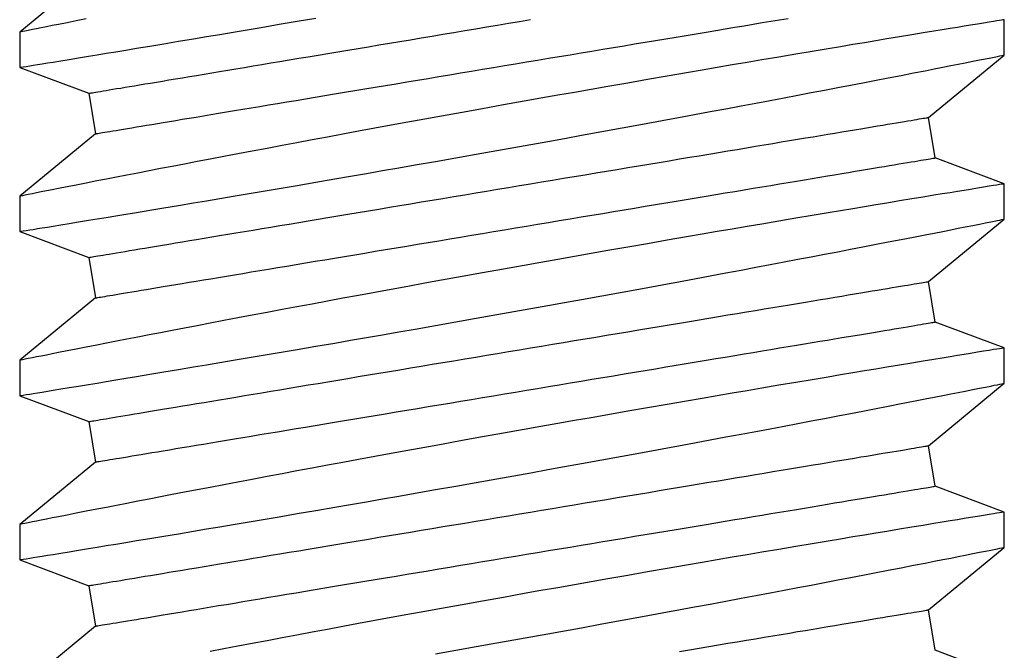
# Model space of a CAD drawing. Extents: x -6.1 to 6.8, y -31.1 to -17.8.
# Drawn here: x 0.6 to 0.9, y -26 to -25.8 of the extents above; entities that cross this region are included whole.
import ezdxf

# ---------------------------------------------------------------- set-up
doc = ezdxf.new("R2010")
doc.units = 0
doc.header["$MEASUREMENT"] = 0
doc.layers.get('0').update_dxf_attribs({"linetype": 'CONTINUOUS'})

msp = doc.modelspace()

# ---------------------------------------------------------------- linework, layer by layer
for p, q in [((0.65755, -25.78874), (0.63934, -25.80373)), ((0.87577, -25.80924), (0.87577, -25.80075)), ((0.63934, -25.80372), (0.63934, -25.81221)), ((0.85756, -25.82422), (0.87577, -25.80924)), ((0.63934, -25.81221), (0.65593, -25.81843)), ((0.65593, -25.81843), (0.65755, -25.82814)), ((0.85918, -25.83394), (0.85756, -25.82422)), ((0.65755, -25.82814), (0.63934, -25.84313)), ((0.87577, -25.84015), (0.85918, -25.83394)), ((0.87577, -25.84865), (0.87577, -25.84016)), ((0.63934, -25.84313), (0.63934, -25.85162)), ((0.85756, -25.86363), (0.87577, -25.84864)), ((0.63934, -25.85162), (0.65593, -25.85783)), ((0.65593, -25.85783), (0.65755, -25.86755)), ((0.85918, -25.87335), (0.85756, -25.86363)), ((0.65755, -25.86755), (0.63934, -25.88253)), ((0.87577, -25.87956), (0.85918, -25.87335)), ((0.87577, -25.88805), (0.87577, -25.87956)), ((0.63934, -25.88253), (0.63934, -25.89102)), ((0.85756, -25.90303), (0.87577, -25.88805)), ((0.63934, -25.89102), (0.65593, -25.89723)), ((0.65593, -25.89723), (0.65755, -25.90695)), ((0.85918, -25.91275), (0.85756, -25.90303)), ((0.65755, -25.90695), (0.63934, -25.92194)), ((0.87577, -25.91896), (0.85918, -25.91275)), ((0.87577, -25.92746), (0.87577, -25.91896)), ((0.63934, -25.92194), (0.63934, -25.93042)), ((0.85756, -25.94244), (0.87577, -25.92745)), ((0.63934, -25.93043), (0.65593, -25.93664)), ((0.65593, -25.93664), (0.65755, -25.94636)), ((0.85918, -25.95215), (0.85756, -25.94244)), ((0.65755, -25.94636), (0.63934, -25.96134)), ((0.87577, -25.95837), (0.85918, -25.95215))]:
    msp.add_line(p, q)
at = {"flags": 128}
for points in [[(0.63935, -25.81221), (0.63934, -25.81221), (0.63943, -25.8122), (0.63971, -25.81215), (0.64019, -25.81208), (0.64087, -25.81197), (0.64174, -25.81182), (0.64261, -25.81168), (0.64361, -25.81152), (0.64473, -25.81134), (0.64599, -25.81113), (0.64737, -25.81091), (0.64922, -25.8106), (0.65125, -25.81027), (0.65346, -25.80991), (0.65584, -25.80952), (0.65793, -25.80918), (0.66013, -25.80881), (0.66244, -25.80843), (0.66485, -25.80803), (0.66737, -25.80762), (0.67059, -25.80708), (0.67396, -25.80652), (0.67747, -25.80593), (0.68111, -25.80533), (0.6842, -25.80481), (0.68738, -25.80427), (0.69063, -25.80372), (0.69396, -25.80316), (0.69735, -25.80259), (0.70162, -25.80186), (0.70599, -25.80111), (0.71045, -25.80035)], [(0.65531, -25.80057), (0.65293, -25.80104), (0.65072, -25.80147), (0.6487, -25.80187), (0.64718, -25.80217), (0.64579, -25.80245), (0.64453, -25.8027), (0.6434, -25.80292), (0.64241, -25.80312), (0.64141, -25.80332), (0.6406, -25.80348), (0.63999, -25.8036), (0.63958, -25.80368), (0.6394, -25.80371), (0.63935, -25.80372)], [(0.87576, -25.80075), (0.87568, -25.80076), (0.87545, -25.8008), (0.87509, -25.80086), (0.8746, -25.80094), (0.87397, -25.80104), (0.8732, -25.80117), (0.8721, -25.80135), (0.87081, -25.80156), (0.86933, -25.8018), (0.86766, -25.80207), (0.86614, -25.80232), (0.86451, -25.80259), (0.86275, -25.80287), (0.86087, -25.80318), (0.85888, -25.80351), (0.8563, -25.80393), (0.85354, -25.80439), (0.85063, -25.80487), (0.84757, -25.80538), (0.84493, -25.80581), (0.8422, -25.80627), (0.83937, -25.80674), (0.83645, -25.80723), (0.83344, -25.80773), (0.82963, -25.80837), (0.8257, -25.80903), (0.82166, -25.80972), (0.81751, -25.81042), (0.81402, -25.81101), (0.81046, -25.81162), (0.80685, -25.81224), (0.80318, -25.81287), (0.79946, -25.81351), (0.79482, -25.81431), (0.79011, -25.81512), (0.78535, -25.81595), (0.78054, -25.81679), (0.77656, -25.81749), (0.77255, -25.8182), (0.76853, -25.81891), (0.76449, -25.81962), (0.76045, -25.82034), (0.75548, -25.82123), (0.75051, -25.82212), (0.74555, -25.82301), (0.74062, -25.8239), (0.73659, -25.82463), (0.73257, -25.82537), (0.72858, -25.8261), (0.72463, -25.82682), (0.72072, -25.82754), (0.71695, -25.82824), (0.71322, -25.82893), (0.70954, -25.82961), (0.70591, -25.83029), (0.70235, -25.83096), (0.69874, -25.83164), (0.6952, -25.8323), (0.69173, -25.83296), (0.68835, -25.8336), (0.68505, -25.83423), (0.68194, -25.83482), (0.67892, -25.8354), (0.67599, -25.83596), (0.67315, -25.83651), (0.6704, -25.83704), (0.66768, -25.83757), (0.66506, -25.83808), (0.66255, -25.83856), (0.66015, -25.83903), (0.65787, -25.83947), (0.65531, -25.83998), (0.65293, -25.84044), (0.65072, -25.84088), (0.6487, -25.84128), (0.64718, -25.84158), (0.64579, -25.84185), (0.64453, -25.8421), (0.6434, -25.84232), (0.64241, -25.84252), (0.64141, -25.84272), (0.6406, -25.84288), (0.63999, -25.843), (0.63958, -25.84308), (0.6394, -25.84312), (0.63935, -25.84313)], [(0.65593, -25.81843), (0.65596, -25.81842), (0.65607, -25.8184), (0.65624, -25.81837), (0.65648, -25.81833), (0.65679, -25.81828), (0.65717, -25.81822), (0.65762, -25.81814), (0.65813, -25.81806), (0.65871, -25.81796), (0.65936, -25.81785), (0.66008, -25.81773), (0.66086, -25.8176), (0.66171, -25.81746), (0.66262, -25.81731), (0.6636, -25.81715), (0.66464, -25.81697), (0.66575, -25.81679), (0.66692, -25.81659), (0.66814, -25.81639), (0.66943, -25.81618), (0.67078, -25.81595), (0.67219, -25.81572), (0.67366, -25.81547), (0.67518, -25.81522), (0.67676, -25.81495), (0.6784, -25.81468), (0.68008, -25.8144), (0.68182, -25.81411), (0.68361, -25.81381), (0.68546, -25.8135), (0.68735, -25.81319), (0.68929, -25.81287), (0.69127, -25.81254), (0.6933, -25.8122), (0.69537, -25.81185), (0.69749, -25.8115), (0.69964, -25.81114), (0.70184, -25.81077), (0.70407, -25.8104), (0.70634, -25.81002), (0.70864, -25.80964), (0.71098, -25.80925), (0.71334, -25.80886), (0.71574, -25.80846), (0.71816, -25.80805), (0.72062, -25.80764), (0.72309, -25.80723), (0.72559, -25.80682), (0.72811, -25.8064), (0.73065, -25.80597), (0.73321, -25.80555), (0.73578, -25.80512), (0.73837, -25.80469), (0.74097, -25.80425), (0.74359, -25.80382), (0.74621, -25.80338), (0.74884, -25.80294), (0.75147, -25.8025), (0.75411, -25.80206), (0.75675, -25.80162), (0.75938, -25.80118), (0.76202, -25.80074)], [(0.65755, -25.82814), (0.65758, -25.82814), (0.65769, -25.82812), (0.65786, -25.82809), (0.6581, -25.82805), (0.65841, -25.828), (0.65879, -25.82794), (0.65924, -25.82786), (0.65975, -25.82778), (0.66033, -25.82768), (0.66098, -25.82757), (0.6617, -25.82745), (0.66248, -25.82732), (0.66333, -25.82718), (0.66424, -25.82703), (0.66522, -25.82686), (0.66626, -25.82669), (0.66737, -25.82651), (0.66854, -25.82631), (0.66976, -25.82611), (0.67105, -25.82589), (0.6724, -25.82567), (0.67381, -25.82543), (0.67528, -25.82519), (0.6768, -25.82493), (0.67838, -25.82467), (0.68001, -25.8244), (0.6817, -25.82412), (0.68344, -25.82383), (0.68523, -25.82353), (0.68708, -25.82322), (0.68897, -25.82291), (0.6909, -25.82258), (0.69289, -25.82225), (0.69492, -25.82191), (0.69699, -25.82157), (0.69911, -25.82122), (0.70126, -25.82086), (0.70346, -25.82049), (0.70569, -25.82012), (0.70796, -25.81974), (0.71026, -25.81936), (0.71259, -25.81897), (0.71496, -25.81857), (0.71736, -25.81817), (0.71978, -25.81777), (0.72224, -25.81736), (0.72471, -25.81695), (0.72721, -25.81653), (0.72973, -25.81611), (0.73227, -25.81569), (0.73483, -25.81526), (0.7374, -25.81483), (0.73999, -25.8144), (0.74259, -25.81397), (0.74521, -25.81353), (0.74783, -25.8131), (0.75046, -25.81266), (0.75309, -25.81222), (0.75573, -25.81178), (0.75837, -25.81134), (0.761, -25.8109), (0.76364, -25.81046), (0.76628, -25.81002), (0.7689, -25.80958), (0.77152, -25.80915), (0.77414, -25.80871), (0.77674, -25.80828), (0.77933, -25.80785), (0.7819, -25.80742), (0.78446, -25.80699), (0.787, -25.80657), (0.78952, -25.80615), (0.79202, -25.80573), (0.7945, -25.80532), (0.79695, -25.80491), (0.79937, -25.80451), (0.80177, -25.80411), (0.80414, -25.80371), (0.80647, -25.80332), (0.80877, -25.80294), (0.81104, -25.80256), (0.81327, -25.80219), (0.81547, -25.80182), (0.81762, -25.80146), (0.81974, -25.80111), (0.82181, -25.80077), (0.82384, -25.80043)], [(0.63935, -25.85162), (0.63934, -25.85162), (0.63943, -25.8516), (0.63971, -25.85156), (0.64019, -25.85148), (0.64087, -25.85137), (0.64174, -25.85123), (0.64261, -25.85109), (0.64361, -25.85092), (0.64473, -25.85074), (0.64599, -25.85054), (0.64737, -25.85031), (0.64922, -25.85001), (0.65125, -25.84968), (0.65346, -25.84931), (0.65584, -25.84892), (0.65793, -25.84858), (0.66013, -25.84822), (0.66244, -25.84784), (0.66485, -25.84744), (0.66737, -25.84702), (0.67059, -25.84648), (0.67396, -25.84592), (0.67747, -25.84534), (0.68111, -25.84473), (0.6842, -25.84421), (0.68738, -25.84368), (0.69063, -25.84313), (0.69396, -25.84257), (0.69735, -25.84199), (0.70162, -25.84126), (0.70599, -25.84052), (0.71045, -25.83976), (0.71498, -25.83898), (0.71876, -25.83833), (0.72258, -25.83766), (0.72645, -25.83699), (0.73035, -25.83631), (0.73428, -25.83563), (0.73915, -25.83477), (0.74406, -25.83391), (0.74898, -25.83304), (0.75392, -25.83216), (0.75799, -25.83143), (0.76206, -25.83071), (0.76613, -25.82998), (0.77018, -25.82924), (0.77422, -25.82851), (0.77914, -25.82762), (0.78402, -25.82673), (0.78886, -25.82584), (0.79364, -25.82497), (0.79752, -25.82425), (0.80137, -25.82354), (0.80516, -25.82283), (0.8089, -25.82213), (0.81257, -25.82145), (0.81607, -25.82079), (0.81951, -25.82014), (0.82288, -25.8195), (0.82617, -25.81888), (0.82939, -25.81827), (0.83262, -25.81765), (0.83576, -25.81705), (0.83881, -25.81646), (0.84176, -25.8159), (0.8446, -25.81535), (0.84788, -25.81471), (0.851, -25.81411), (0.85396, -25.81353), (0.85675, -25.81299), (0.85892, -25.81256), (0.86097, -25.81216), (0.86289, -25.81178), (0.86469, -25.81143), (0.86636, -25.8111), (0.86818, -25.81074), (0.86981, -25.81042), (0.87125, -25.81013), (0.8725, -25.80989), (0.87337, -25.80971), (0.87411, -25.80957), (0.87472, -25.80945), (0.87519, -25.80935), (0.87552, -25.80929), (0.87573, -25.80925), (0.87574, -25.80924)], [(0.65593, -25.85783), (0.65596, -25.85782), (0.65607, -25.85781), (0.65624, -25.85778), (0.65648, -25.85774), (0.65679, -25.85769), (0.65717, -25.85762), (0.65762, -25.85755), (0.65813, -25.85746), (0.65871, -25.85737), (0.65936, -25.85726), (0.66008, -25.85714), (0.66086, -25.85701), (0.66171, -25.85687), (0.66262, -25.85671), (0.6636, -25.85655), (0.66464, -25.85638), (0.66575, -25.85619), (0.66692, -25.856), (0.66814, -25.85579), (0.66943, -25.85558), (0.67078, -25.85535), (0.67219, -25.85512), (0.67366, -25.85488), (0.67518, -25.85462), (0.67676, -25.85436), (0.6784, -25.85409), (0.68008, -25.8538), (0.68182, -25.85351), (0.68361, -25.85322), (0.68546, -25.85291), (0.68735, -25.85259), (0.68929, -25.85227), (0.69127, -25.85194), (0.6933, -25.8516), (0.69537, -25.85126), (0.69749, -25.8509), (0.69964, -25.85054), (0.70184, -25.85018), (0.70407, -25.84981), (0.70634, -25.84943), (0.70864, -25.84905), (0.71098, -25.84866), (0.71334, -25.84826), (0.71574, -25.84786), (0.71816, -25.84746), (0.72062, -25.84705), (0.72309, -25.84664), (0.72559, -25.84622), (0.72811, -25.8458), (0.73065, -25.84538), (0.73321, -25.84495), (0.73578, -25.84452), (0.73837, -25.84409), (0.74097, -25.84366), (0.74359, -25.84322), (0.74621, -25.84278), (0.74884, -25.84235), (0.75147, -25.84191), (0.75411, -25.84147), (0.75675, -25.84103), (0.75938, -25.84059), (0.76202, -25.84015), (0.76466, -25.83971), (0.76728, -25.83927), (0.76991, -25.83883), (0.77252, -25.8384), (0.77512, -25.83797), (0.77771, -25.83753), (0.78028, -25.8371), (0.78284, -25.83668), (0.78538, -25.83625), (0.7879, -25.83583), (0.7904, -25.83542), (0.79288, -25.83501), (0.79533, -25.8346), (0.79775, -25.83419), (0.80015, -25.83379), (0.80252, -25.8334), (0.80485, -25.83301), (0.80715, -25.83263), (0.80942, -25.83225), (0.81166, -25.83188), (0.81385, -25.83151), (0.81601, -25.83115), (0.81812, -25.8308), (0.82019, -25.83045), (0.82222, -25.83011), (0.82421, -25.82978), (0.82614, -25.82946), (0.82804, -25.82915), (0.82988, -25.82884), (0.83167, -25.82854), (0.83341, -25.82825), (0.8351, -25.82797), (0.83673, -25.8277), (0.83831, -25.82743), (0.83983, -25.82718), (0.8413, -25.82694), (0.84271, -25.8267), (0.84406, -25.82648), (0.84535, -25.82626), (0.84658, -25.82606), (0.84774, -25.82586), (0.84885, -25.82568), (0.84989, -25.8255), (0.85087, -25.82534), (0.85178, -25.82519), (0.85263, -25.82505), (0.85341, -25.82492), (0.85413, -25.8248), (0.85478, -25.82469), (0.85536, -25.82459), (0.85588, -25.82451), (0.85632, -25.82443), (0.8567, -25.82437), (0.85701, -25.82432), (0.85725, -25.82428), (0.85743, -25.82425), (0.85753, -25.82423), (0.85756, -25.82422), (0.85756, -25.82422)], [(0.65755, -25.86755), (0.65758, -25.86754), (0.65769, -25.86752), (0.65786, -25.8675), (0.6581, -25.86746), (0.65841, -25.8674), (0.65879, -25.86734), (0.65924, -25.86727), (0.65975, -25.86718), (0.66033, -25.86708), (0.66098, -25.86697), (0.6617, -25.86686), (0.66248, -25.86672), (0.66333, -25.86658), (0.66424, -25.86643), (0.66522, -25.86627), (0.66626, -25.86609), (0.66737, -25.86591), (0.66854, -25.86572), (0.66976, -25.86551), (0.67105, -25.8653), (0.6724, -25.86507), (0.67381, -25.86484), (0.67528, -25.86459), (0.6768, -25.86434), (0.67838, -25.86408), (0.68001, -25.8638), (0.6817, -25.86352), (0.68344, -25.86323), (0.68523, -25.86293), (0.68708, -25.86263), (0.68897, -25.86231), (0.6909, -25.86199), (0.69289, -25.86166), (0.69492, -25.86132), (0.69699, -25.86097), (0.69911, -25.86062), (0.70126, -25.86026), (0.70346, -25.8599), (0.70569, -25.85952), (0.70796, -25.85915), (0.71026, -25.85876), (0.71259, -25.85837), (0.71496, -25.85798), (0.71736, -25.85758), (0.71978, -25.85717), (0.72224, -25.85677), (0.72471, -25.85635), (0.72721, -25.85594), (0.72973, -25.85552), (0.73227, -25.85509), (0.73483, -25.85467), (0.7374, -25.85424), (0.73999, -25.85381), (0.74259, -25.85337), (0.74521, -25.85294), (0.74783, -25.8525), (0.75046, -25.85206), (0.75309, -25.85162), (0.75573, -25.85118), (0.75837, -25.85074), (0.761, -25.8503), (0.76364, -25.84986), (0.76628, -25.84943), (0.7689, -25.84899), (0.77152, -25.84855), (0.77414, -25.84812), (0.77674, -25.84768), (0.77933, -25.84725), (0.7819, -25.84682), (0.78446, -25.8464), (0.787, -25.84597), (0.78952, -25.84555), (0.79202, -25.84514), (0.7945, -25.84472), (0.79695, -25.84431), (0.79937, -25.84391), (0.80177, -25.84351), (0.80414, -25.84312), (0.80647, -25.84273), (0.80877, -25.84234), (0.81104, -25.84196), (0.81327, -25.84159), (0.81547, -25.84123), (0.81762, -25.84087), (0.81974, -25.84052), (0.82181, -25.84017), (0.82384, -25.83983), (0.82583, -25.8395), (0.82776, -25.83918), (0.82965, -25.83886), (0.8315, -25.83856), (0.83329, -25.83826), (0.83503, -25.83797), (0.83672, -25.83769), (0.83835, -25.83741), (0.83993, -25.83715), (0.84145, -25.8369), (0.84292, -25.83665), (0.84433, -25.83642), (0.84568, -25.83619), (0.84697, -25.83598), (0.8482, -25.83577), (0.84936, -25.83558), (0.85047, -25.83539), (0.85151, -25.83522), (0.85249, -25.83506), (0.8534, -25.83491), (0.85425, -25.83476), (0.85503, -25.83463), (0.85575, -25.83451), (0.8564, -25.83441), (0.85698, -25.83431), (0.8575, -25.83422), (0.85794, -25.83415), (0.85832, -25.83409), (0.85863, -25.83403), (0.85887, -25.83399), (0.85905, -25.83396), (0.85915, -25.83395), (0.85918, -25.83394), (0.85918, -25.83394)], [(0.87576, -25.84016), (0.87568, -25.84017), (0.87545, -25.84021), (0.87509, -25.84026), (0.8746, -25.84034), (0.87397, -25.84045), (0.8732, -25.84057), (0.8721, -25.84075), (0.87081, -25.84096), (0.86933, -25.8412), (0.86766, -25.84148), (0.86614, -25.84172), (0.86451, -25.84199), (0.86275, -25.84228), (0.86087, -25.84259), (0.85888, -25.84291), (0.8563, -25.84334), (0.85354, -25.84379), (0.85063, -25.84427), (0.84757, -25.84478), (0.84493, -25.84522), (0.8422, -25.84567), (0.83937, -25.84614), (0.83645, -25.84663), (0.83344, -25.84714), (0.82963, -25.84777), (0.8257, -25.84844), (0.82166, -25.84912), (0.81751, -25.84982), (0.81402, -25.85042), (0.81046, -25.85102), (0.80685, -25.85164), (0.80318, -25.85227), (0.79946, -25.85291), (0.79482, -25.85371), (0.79011, -25.85453), (0.78535, -25.85536), (0.78054, -25.8562), (0.77656, -25.8569), (0.77255, -25.8576), (0.76853, -25.85831), (0.76449, -25.85903), (0.76045, -25.85974), (0.75548, -25.86063), (0.75051, -25.86152), (0.74555, -25.86241), (0.74062, -25.86331), (0.73659, -25.86404), (0.73257, -25.86477), (0.72858, -25.8655), (0.72463, -25.86622), (0.72072, -25.86694), (0.71695, -25.86764), (0.71322, -25.86833), (0.70954, -25.86902), (0.70591, -25.8697), (0.70235, -25.87036), (0.69874, -25.87104), (0.6952, -25.87171), (0.69173, -25.87236), (0.68835, -25.87301), (0.68505, -25.87363), (0.68194, -25.87423), (0.67892, -25.8748), (0.67599, -25.87537), (0.67315, -25.87591), (0.6704, -25.87644), (0.66768, -25.87697), (0.66506, -25.87748), (0.66255, -25.87797), (0.66015, -25.87843), (0.65787, -25.87888), (0.65531, -25.87938), (0.65293, -25.87985), (0.65072, -25.88028), (0.6487, -25.88068), (0.64718, -25.88098), (0.64579, -25.88126), (0.64453, -25.8815), (0.6434, -25.88173), (0.64241, -25.88192), (0.64141, -25.88212), (0.6406, -25.88228), (0.63999, -25.8824), (0.63958, -25.88249), (0.6394, -25.88252), (0.63935, -25.88253)], [(0.63935, -25.89102), (0.63934, -25.89102), (0.63943, -25.89101), (0.63971, -25.89096), (0.64019, -25.89088), (0.64087, -25.89077), (0.64174, -25.89063), (0.64261, -25.89049), (0.64361, -25.89033), (0.64473, -25.89014), (0.64599, -25.88994), (0.64737, -25.88971), (0.64922, -25.88941), (0.65125, -25.88908), (0.65346, -25.88872), (0.65584, -25.88833), (0.65793, -25.88798), (0.66013, -25.88762), (0.66244, -25.88724), (0.66485, -25.88684), (0.66737, -25.88642), (0.67059, -25.88589), (0.67396, -25.88533), (0.67747, -25.88474), (0.68111, -25.88413), (0.6842, -25.88362), (0.68738, -25.88308), (0.69063, -25.88253), (0.69396, -25.88197), (0.69735, -25.88139), (0.70162, -25.88067), (0.70599, -25.87992), (0.71045, -25.87916), (0.71498, -25.87838), (0.71876, -25.87773), (0.72258, -25.87707), (0.72645, -25.8764), (0.73035, -25.87572), (0.73428, -25.87503), (0.73915, -25.87418), (0.74406, -25.87331), (0.74898, -25.87244), (0.75392, -25.87156), (0.75799, -25.87084), (0.76206, -25.87011), (0.76613, -25.86938), (0.77018, -25.86865), (0.77422, -25.86792), (0.77914, -25.86703), (0.78402, -25.86614), (0.78886, -25.86525), (0.79364, -25.86437), (0.79752, -25.86365), (0.80137, -25.86294), (0.80516, -25.86223), (0.8089, -25.86154), (0.81257, -25.86085), (0.81607, -25.86019), (0.81951, -25.85954), (0.82288, -25.85891), (0.82617, -25.85828), (0.82939, -25.85767), (0.83262, -25.85705), (0.83576, -25.85645), (0.83881, -25.85587), (0.84176, -25.8553), (0.8446, -25.85475), (0.84788, -25.85412), (0.851, -25.85351), (0.85396, -25.85294), (0.85675, -25.85239), (0.85892, -25.85197), (0.86097, -25.85157), (0.86289, -25.85119), (0.86469, -25.85083), (0.86636, -25.85051), (0.86818, -25.85015), (0.86981, -25.84982), (0.87125, -25.84954), (0.8725, -25.84929), (0.87337, -25.84912), (0.87411, -25.84897), (0.87472, -25.84885), (0.87519, -25.84876), (0.87552, -25.84869), (0.87573, -25.84865), (0.87574, -25.84865)], [(0.65593, -25.89723), (0.65596, -25.89723), (0.65607, -25.89721), (0.65624, -25.89718), (0.65648, -25.89714), (0.65679, -25.89709), (0.65717, -25.89703), (0.65762, -25.89695), (0.65813, -25.89687), (0.65871, -25.89677), (0.65936, -25.89666), (0.66008, -25.89654), (0.66086, -25.89641), (0.66171, -25.89627), (0.66262, -25.89612), (0.6636, -25.89596), (0.66464, -25.89578), (0.66575, -25.8956), (0.66692, -25.8954), (0.66814, -25.8952), (0.66943, -25.89498), (0.67078, -25.89476), (0.67219, -25.89452), (0.67366, -25.89428), (0.67518, -25.89403), (0.67676, -25.89376), (0.6784, -25.89349), (0.68008, -25.89321), (0.68182, -25.89292), (0.68361, -25.89262), (0.68546, -25.89231), (0.68735, -25.892), (0.68929, -25.89167), (0.69127, -25.89134), (0.6933, -25.89101), (0.69537, -25.89066), (0.69749, -25.89031), (0.69964, -25.88995), (0.70184, -25.88958), (0.70407, -25.88921), (0.70634, -25.88883), (0.70864, -25.88845), (0.71098, -25.88806), (0.71334, -25.88767), (0.71574, -25.88727), (0.71816, -25.88686), (0.72062, -25.88645), (0.72309, -25.88604), (0.72559, -25.88562), (0.72811, -25.8852), (0.73065, -25.88478), (0.73321, -25.88435), (0.73578, -25.88393), (0.73837, -25.88349), (0.74097, -25.88306), (0.74359, -25.88262), (0.74621, -25.88219), (0.74884, -25.88175), (0.75147, -25.88131), (0.75411, -25.88087), (0.75675, -25.88043), (0.75938, -25.87999), (0.76202, -25.87955), (0.76466, -25.87911), (0.76728, -25.87868), (0.76991, -25.87824), (0.77252, -25.8778), (0.77512, -25.87737), (0.77771, -25.87694), (0.78028, -25.87651), (0.78284, -25.87608), (0.78538, -25.87566), (0.7879, -25.87524), (0.7904, -25.87482), (0.79288, -25.87441), (0.79533, -25.874), (0.79775, -25.8736), (0.80015, -25.8732), (0.80252, -25.8728), (0.80485, -25.87241), (0.80715, -25.87203), (0.80942, -25.87165), (0.81166, -25.87128), (0.81385, -25.87091), (0.81601, -25.87055), (0.81812, -25.8702), (0.82019, -25.86986), (0.82222, -25.86952), (0.82421, -25.86919), (0.82614, -25.86886), (0.82804, -25.86855), (0.82988, -25.86824), (0.83167, -25.86794), (0.83341, -25.86765), (0.8351, -25.86737), (0.83673, -25.8671), (0.83831, -25.86684), (0.83983, -25.86658), (0.8413, -25.86634), (0.84271, -25.8661), (0.84406, -25.86588), (0.84535, -25.86566), (0.84658, -25.86546), (0.84774, -25.86527), (0.84885, -25.86508), (0.84989, -25.86491), (0.85087, -25.86474), (0.85178, -25.86459), (0.85263, -25.86445), (0.85341, -25.86432), (0.85413, -25.8642), (0.85478, -25.86409), (0.85536, -25.864), (0.85588, -25.86391), (0.85632, -25.86384), (0.8567, -25.86377), (0.85701, -25.86372), (0.85725, -25.86368), (0.85743, -25.86365), (0.85753, -25.86363), (0.85756, -25.86363), (0.85756, -25.86363)], [(0.65755, -25.90695), (0.65758, -25.90695), (0.65769, -25.90693), (0.65786, -25.9069), (0.6581, -25.90686), (0.65841, -25.90681), (0.65879, -25.90674), (0.65924, -25.90667), (0.65975, -25.90658), (0.66033, -25.90649), (0.66098, -25.90638), (0.6617, -25.90626), (0.66248, -25.90613), (0.66333, -25.90599), (0.66424, -25.90584), (0.66522, -25.90567), (0.66626, -25.9055), (0.66737, -25.90531), (0.66854, -25.90512), (0.66976, -25.90492), (0.67105, -25.9047), (0.6724, -25.90448), (0.67381, -25.90424), (0.67528, -25.904), (0.6768, -25.90374), (0.67838, -25.90348), (0.68001, -25.90321), (0.6817, -25.90293), (0.68344, -25.90264), (0.68523, -25.90234), (0.68708, -25.90203), (0.68897, -25.90171), (0.6909, -25.90139), (0.69289, -25.90106), (0.69492, -25.90072), (0.69699, -25.90038), (0.69911, -25.90003), (0.70126, -25.89967), (0.70346, -25.8993), (0.70569, -25.89893), (0.70796, -25.89855), (0.71026, -25.89817), (0.71259, -25.89778), (0.71496, -25.89738), (0.71736, -25.89698), (0.71978, -25.89658), (0.72224, -25.89617), (0.72471, -25.89576), (0.72721, -25.89534), (0.72973, -25.89492), (0.73227, -25.8945), (0.73483, -25.89407), (0.7374, -25.89364), (0.73999, -25.89321), (0.74259, -25.89278), (0.74521, -25.89234), (0.74783, -25.8919), (0.75046, -25.89147), (0.75309, -25.89103), (0.75573, -25.89059), (0.75837, -25.89015), (0.761, -25.88971), (0.76364, -25.88927), (0.76628, -25.88883), (0.7689, -25.88839), (0.77152, -25.88796), (0.77414, -25.88752), (0.77674, -25.88709), (0.77933, -25.88665), (0.7819, -25.88623), (0.78446, -25.8858), (0.787, -25.88538), (0.78952, -25.88496), (0.79202, -25.88454), (0.7945, -25.88413), (0.79695, -25.88372), (0.79937, -25.88331), (0.80177, -25.88291), (0.80414, -25.88252), (0.80647, -25.88213), (0.80877, -25.88175), (0.81104, -25.88137), (0.81327, -25.881), (0.81547, -25.88063), (0.81762, -25.88027), (0.81974, -25.87992), (0.82181, -25.87957), (0.82384, -25.87924), (0.82583, -25.87891), (0.82776, -25.87858), (0.82965, -25.87827), (0.8315, -25.87796), (0.83329, -25.87766), (0.83503, -25.87737), (0.83672, -25.87709), (0.83835, -25.87682), (0.83993, -25.87655), (0.84145, -25.8763), (0.84292, -25.87606), (0.84433, -25.87582), (0.84568, -25.8756), (0.84697, -25.87538), (0.8482, -25.87518), (0.84936, -25.87498), (0.85047, -25.8748), (0.85151, -25.87462), (0.85249, -25.87446), (0.8534, -25.87431), (0.85425, -25.87417), (0.85503, -25.87404), (0.85575, -25.87392), (0.8564, -25.87381), (0.85698, -25.87371), (0.8575, -25.87363), (0.85794, -25.87355), (0.85832, -25.87349), (0.85863, -25.87344), (0.85887, -25.8734), (0.85905, -25.87337), (0.85915, -25.87335), (0.85918, -25.87335), (0.85918, -25.87335)], [(0.87576, -25.87956), (0.87568, -25.87957), (0.87545, -25.87961), (0.87509, -25.87967), (0.8746, -25.87975), (0.87397, -25.87985), (0.8732, -25.87997), (0.8721, -25.88015), (0.87081, -25.88036), (0.86933, -25.88061), (0.86766, -25.88088), (0.86614, -25.88113), (0.86451, -25.88139), (0.86275, -25.88168), (0.86087, -25.88199), (0.85888, -25.88232), (0.8563, -25.88274), (0.85354, -25.8832), (0.85063, -25.88368), (0.84757, -25.88418), (0.84493, -25.88462), (0.8422, -25.88508), (0.83937, -25.88555), (0.83645, -25.88604), (0.83344, -25.88654), (0.82963, -25.88718), (0.8257, -25.88784), (0.82166, -25.88853), (0.81751, -25.88923), (0.81402, -25.88982), (0.81046, -25.89043), (0.80685, -25.89105), (0.80318, -25.89168), (0.79946, -25.89231), (0.79482, -25.89312), (0.79011, -25.89393), (0.78535, -25.89476), (0.78054, -25.8956), (0.77656, -25.8963), (0.77255, -25.897), (0.76853, -25.89771), (0.76449, -25.89843), (0.76045, -25.89915), (0.75548, -25.90004), (0.75051, -25.90093), (0.74555, -25.90182), (0.74062, -25.90271), (0.73659, -25.90344), (0.73257, -25.90417), (0.72858, -25.9049), (0.72463, -25.90563), (0.72072, -25.90635), (0.71695, -25.90705), (0.71322, -25.90774), (0.70954, -25.90842), (0.70591, -25.9091), (0.70235, -25.90977), (0.69874, -25.91044), (0.6952, -25.91111), (0.69173, -25.91177), (0.68835, -25.91241), (0.68505, -25.91304), (0.68194, -25.91363), (0.67892, -25.91421), (0.67599, -25.91477), (0.67315, -25.91532), (0.6704, -25.91585), (0.66768, -25.91638), (0.66506, -25.91688), (0.66255, -25.91737), (0.66015, -25.91784), (0.65787, -25.91828), (0.65531, -25.91878), (0.65293, -25.91925), (0.65072, -25.91969), (0.6487, -25.92008), (0.64718, -25.92038), (0.64579, -25.92066), (0.64453, -25.92091), (0.6434, -25.92113), (0.64241, -25.92133), (0.64141, -25.92153), (0.6406, -25.92169), (0.63999, -25.92181), (0.63958, -25.92189), (0.6394, -25.92193), (0.63935, -25.92194)], [(0.63935, -25.93042), (0.63934, -25.93043), (0.63943, -25.93041), (0.63971, -25.93037), (0.64019, -25.93029), (0.64087, -25.93018), (0.64174, -25.93004), (0.64261, -25.92989), (0.64361, -25.92973), (0.64473, -25.92955), (0.64599, -25.92934), (0.64737, -25.92912), (0.64922, -25.92882), (0.65125, -25.92848), (0.65346, -25.92812), (0.65584, -25.92773), (0.65793, -25.92739), (0.66013, -25.92703), (0.66244, -25.92664), (0.66485, -25.92625), (0.66737, -25.92583), (0.67059, -25.92529), (0.67396, -25.92473), (0.67747, -25.92415), (0.68111, -25.92354), (0.6842, -25.92302), (0.68738, -25.92249), (0.69063, -25.92194), (0.69396, -25.92137), (0.69735, -25.9208), (0.70162, -25.92007), (0.70599, -25.91933), (0.71045, -25.91856), (0.71498, -25.91779), (0.71876, -25.91713), (0.72258, -25.91647), (0.72645, -25.9158), (0.73035, -25.91512), (0.73428, -25.91443), (0.73915, -25.91358), (0.74406, -25.91272), (0.74898, -25.91184), (0.75392, -25.91097), (0.75799, -25.91024), (0.76206, -25.90951), (0.76613, -25.90878), (0.77018, -25.90805), (0.77422, -25.90732), (0.77914, -25.90643), (0.78402, -25.90554), (0.78886, -25.90465), (0.79364, -25.90377), (0.79752, -25.90306), (0.80137, -25.90234), (0.80516, -25.90164), (0.8089, -25.90094), (0.81257, -25.90025), (0.81607, -25.8996), (0.81951, -25.89895), (0.82288, -25.89831), (0.82617, -25.89769), (0.82939, -25.89707), (0.83262, -25.89646), (0.83576, -25.89586), (0.83881, -25.89527), (0.84176, -25.89471), (0.8446, -25.89416), (0.84788, -25.89352), (0.851, -25.89292), (0.85396, -25.89234), (0.85675, -25.8918), (0.85892, -25.89137), (0.86097, -25.89097), (0.86289, -25.89059), (0.86469, -25.89024), (0.86636, -25.88991), (0.86818, -25.88955), (0.86981, -25.88923), (0.87125, -25.88894), (0.8725, -25.8887), (0.87337, -25.88852), (0.87411, -25.88838), (0.87472, -25.88825), (0.87519, -25.88816), (0.87552, -25.8881), (0.87573, -25.88805), (0.87574, -25.88805)], [(0.65593, -25.93664), (0.65596, -25.93663), (0.65607, -25.93662), (0.65624, -25.93659), (0.65648, -25.93655), (0.65679, -25.93649), (0.65717, -25.93643), (0.65762, -25.93636), (0.65813, -25.93627), (0.65871, -25.93617), (0.65936, -25.93607), (0.66008, -25.93595), (0.66086, -25.93582), (0.66171, -25.93567), (0.66262, -25.93552), (0.6636, -25.93536), (0.66464, -25.93519), (0.66575, -25.935), (0.66692, -25.93481), (0.66814, -25.9346), (0.66943, -25.93439), (0.67078, -25.93416), (0.67219, -25.93393), (0.67366, -25.93368), (0.67518, -25.93343), (0.67676, -25.93317), (0.6784, -25.93289), (0.68008, -25.93261), (0.68182, -25.93232), (0.68361, -25.93202), (0.68546, -25.93172), (0.68735, -25.9314), (0.68929, -25.93108), (0.69127, -25.93075), (0.6933, -25.93041), (0.69537, -25.93006), (0.69749, -25.92971), (0.69964, -25.92935), (0.70184, -25.92899), (0.70407, -25.92862), (0.70634, -25.92824), (0.70864, -25.92785), (0.71098, -25.92746), (0.71334, -25.92707), (0.71574, -25.92667), (0.71816, -25.92627), (0.72062, -25.92586), (0.72309, -25.92544), (0.72559, -25.92503), (0.72811, -25.92461), (0.73065, -25.92418), (0.73321, -25.92376), (0.73578, -25.92333), (0.73837, -25.9229), (0.74097, -25.92246), (0.74359, -25.92203), (0.74621, -25.92159), (0.74884, -25.92115), (0.75147, -25.92072), (0.75411, -25.92028), (0.75675, -25.91984), (0.75938, -25.9194), (0.76202, -25.91896), (0.76466, -25.91852), (0.76728, -25.91808), (0.76991, -25.91764), (0.77252, -25.91721), (0.77512, -25.91677), (0.77771, -25.91634), (0.78028, -25.91591), (0.78284, -25.91549), (0.78538, -25.91506), (0.7879, -25.91464), (0.7904, -25.91423), (0.79288, -25.91381), (0.79533, -25.91341), (0.79775, -25.913), (0.80015, -25.9126), (0.80252, -25.91221), (0.80485, -25.91182), (0.80715, -25.91143), (0.80942, -25.91106), (0.81166, -25.91068), (0.81385, -25.91032), (0.81601, -25.90996), (0.81812, -25.90961), (0.82019, -25.90926), (0.82222, -25.90892), (0.82421, -25.90859), (0.82614, -25.90827), (0.82804, -25.90795), (0.82988, -25.90765), (0.83167, -25.90735), (0.83341, -25.90706), (0.8351, -25.90678), (0.83673, -25.9065), (0.83831, -25.90624), (0.83983, -25.90599), (0.8413, -25.90574), (0.84271, -25.90551), (0.84406, -25.90528), (0.84535, -25.90507), (0.84658, -25.90486), (0.84774, -25.90467), (0.84885, -25.90449), (0.84989, -25.90431), (0.85087, -25.90415), (0.85178, -25.904), (0.85263, -25.90385), (0.85341, -25.90372), (0.85413, -25.90361), (0.85478, -25.9035), (0.85536, -25.9034), (0.85588, -25.90331), (0.85632, -25.90324), (0.8567, -25.90318), (0.85701, -25.90312), (0.85725, -25.90308), (0.85743, -25.90306), (0.85753, -25.90304), (0.85756, -25.90303), (0.85756, -25.90303)], [(0.65755, -25.94636), (0.65758, -25.94635), (0.65769, -25.94633), (0.65786, -25.9463), (0.6581, -25.94626), (0.65841, -25.94621), (0.65879, -25.94615), (0.65924, -25.94607), (0.65975, -25.94599), (0.66033, -25.94589), (0.66098, -25.94578), (0.6617, -25.94566), (0.66248, -25.94553), (0.66333, -25.94539), (0.66424, -25.94524), (0.66522, -25.94508), (0.66626, -25.9449), (0.66737, -25.94472), (0.66854, -25.94452), (0.66976, -25.94432), (0.67105, -25.9441), (0.6724, -25.94388), (0.67381, -25.94364), (0.67528, -25.9434), (0.6768, -25.94315), (0.67838, -25.94288), (0.68001, -25.94261), (0.6817, -25.94233), (0.68344, -25.94204), (0.68523, -25.94174), (0.68708, -25.94143), (0.68897, -25.94112), (0.6909, -25.9408), (0.69289, -25.94047), (0.69492, -25.94013), (0.69699, -25.93978), (0.69911, -25.93943), (0.70126, -25.93907), (0.70346, -25.9387), (0.70569, -25.93833), (0.70796, -25.93795), (0.71026, -25.93757), (0.71259, -25.93718), (0.71496, -25.93679), (0.71736, -25.93639), (0.71978, -25.93598), (0.72224, -25.93557), (0.72471, -25.93516), (0.72721, -25.93475), (0.72973, -25.93432), (0.73227, -25.9339), (0.73483, -25.93348), (0.7374, -25.93305), (0.73999, -25.93261), (0.74259, -25.93218), (0.74521, -25.93175), (0.74783, -25.93131), (0.75046, -25.93087), (0.75309, -25.93043), (0.75573, -25.92999), (0.75837, -25.92955), (0.761, -25.92911), (0.76364, -25.92867), (0.76628, -25.92823), (0.7689, -25.9278), (0.77152, -25.92736), (0.77414, -25.92692), (0.77674, -25.92649), (0.77933, -25.92606), (0.7819, -25.92563), (0.78446, -25.9252), (0.787, -25.92478), (0.78952, -25.92436), (0.79202, -25.92394), (0.7945, -25.92353), (0.79695, -25.92312), (0.79937, -25.92272), (0.80177, -25.92232), (0.80414, -25.92192), (0.80647, -25.92153), (0.80877, -25.92115), (0.81104, -25.92077), (0.81327, -25.9204), (0.81547, -25.92004), (0.81762, -25.91968), (0.81974, -25.91932), (0.82181, -25.91898), (0.82384, -25.91864), (0.82583, -25.91831), (0.82776, -25.91799), (0.82965, -25.91767), (0.8315, -25.91736), (0.83329, -25.91707), (0.83503, -25.91678), (0.83672, -25.91649), (0.83835, -25.91622), (0.83993, -25.91596), (0.84145, -25.9157), (0.84292, -25.91546), (0.84433, -25.91523), (0.84568, -25.915), (0.84697, -25.91479), (0.8482, -25.91458), (0.84936, -25.91439), (0.85047, -25.9142), (0.85151, -25.91403), (0.85249, -25.91387), (0.8534, -25.91371), (0.85425, -25.91357), (0.85503, -25.91344), (0.85575, -25.91332), (0.8564, -25.91321), (0.85698, -25.91312), (0.8575, -25.91303), (0.85794, -25.91296), (0.85832, -25.91289), (0.85863, -25.91284), (0.85887, -25.9128), (0.85905, -25.91277), (0.85915, -25.91276), (0.85918, -25.91275), (0.85918, -25.91275)], [(0.87576, -25.91896), (0.87568, -25.91898), (0.87545, -25.91901), (0.87509, -25.91907), (0.8746, -25.91915), (0.87397, -25.91926), (0.8732, -25.91938), (0.8721, -25.91956), (0.87081, -25.91977), (0.86933, -25.92001), (0.86766, -25.92028), (0.86614, -25.92053), (0.86451, -25.9208), (0.86275, -25.92109), (0.86087, -25.92139), (0.85888, -25.92172), (0.8563, -25.92215), (0.85354, -25.9226), (0.85063, -25.92308), (0.84757, -25.92359), (0.84493, -25.92403), (0.8422, -25.92448), (0.83937, -25.92495), (0.83645, -25.92544), (0.83344, -25.92594), (0.82963, -25.92658), (0.8257, -25.92725), (0.82166, -25.92793), (0.81751, -25.92863), (0.81402, -25.92923), (0.81046, -25.92983), (0.80685, -25.93045), (0.80318, -25.93108), (0.79946, -25.93172), (0.79482, -25.93252), (0.79011, -25.93334), (0.78535, -25.93417), (0.78054, -25.935), (0.77656, -25.9357), (0.77255, -25.93641), (0.76853, -25.93712), (0.76449, -25.93783), (0.76045, -25.93855), (0.75548, -25.93944), (0.75051, -25.94033), (0.74555, -25.94122), (0.74062, -25.94211), (0.73659, -25.94285), (0.73257, -25.94358), (0.72858, -25.94431), (0.72463, -25.94503), (0.72072, -25.94575), (0.71695, -25.94645), (0.71322, -25.94714), (0.70954, -25.94783), (0.70591, -25.9485), (0.70235, -25.94917), (0.69874, -25.94985), (0.6952, -25.95052), (0.69173, -25.95117), (0.68835, -25.95181), (0.68505, -25.95244)], [(0.73915, -25.95298), (0.74406, -25.95212), (0.74898, -25.95125), (0.75392, -25.95037), (0.75799, -25.94965), (0.76206, -25.94892), (0.76613, -25.94819), (0.77018, -25.94746), (0.77422, -25.94673), (0.77914, -25.94583), (0.78402, -25.94494), (0.78886, -25.94406), (0.79364, -25.94318), (0.79752, -25.94246), (0.80137, -25.94175), (0.80516, -25.94104), (0.8089, -25.94035), (0.81257, -25.93966), (0.81607, -25.939), (0.81951, -25.93835), (0.82288, -25.93772), (0.82617, -25.93709), (0.82939, -25.93648), (0.83262, -25.93586), (0.83576, -25.93526), (0.83881, -25.93468), (0.84176, -25.93411), (0.8446, -25.93356), (0.84788, -25.93293), (0.851, -25.93232), (0.85396, -25.93174), (0.85675, -25.9312), (0.85892, -25.93078), (0.86097, -25.93037), (0.86289, -25.93), (0.86469, -25.92964), (0.86636, -25.92931), (0.86818, -25.92895), (0.86981, -25.92863), (0.87125, -25.92835), (0.8725, -25.9281), (0.87337, -25.92793), (0.87411, -25.92778), (0.87472, -25.92766), (0.87519, -25.92757), (0.87552, -25.9275), (0.87573, -25.92746), (0.87574, -25.92746)], [(0.79775, -25.95241), (0.80015, -25.95201), (0.80252, -25.95161), (0.80485, -25.95122), (0.80715, -25.95084), (0.80942, -25.95046), (0.81166, -25.95009), (0.81385, -25.94972), (0.81601, -25.94936), (0.81812, -25.94901), (0.82019, -25.94867), (0.82222, -25.94833), (0.82421, -25.948), (0.82614, -25.94767), (0.82804, -25.94736), (0.82988, -25.94705), (0.83167, -25.94675), (0.83341, -25.94646), (0.8351, -25.94618), (0.83673, -25.94591), (0.83831, -25.94565), (0.83983, -25.94539), (0.8413, -25.94515), (0.84271, -25.94491), (0.84406, -25.94469), (0.84535, -25.94447), (0.84658, -25.94427), (0.84774, -25.94407), (0.84885, -25.94389), (0.84989, -25.94372), (0.85087, -25.94355), (0.85178, -25.9434), (0.85263, -25.94326), (0.85341, -25.94313), (0.85413, -25.94301), (0.85478, -25.9429), (0.85536, -25.9428), (0.85588, -25.94272), (0.85632, -25.94264), (0.8567, -25.94258), (0.85701, -25.94253), (0.85725, -25.94249), (0.85743, -25.94246), (0.85753, -25.94244), (0.85756, -25.94244), (0.85756, -25.94244)]]:
    msp.add_lwpolyline(points, dxfattribs=at)

doc.saveas('drawing.dxf')
